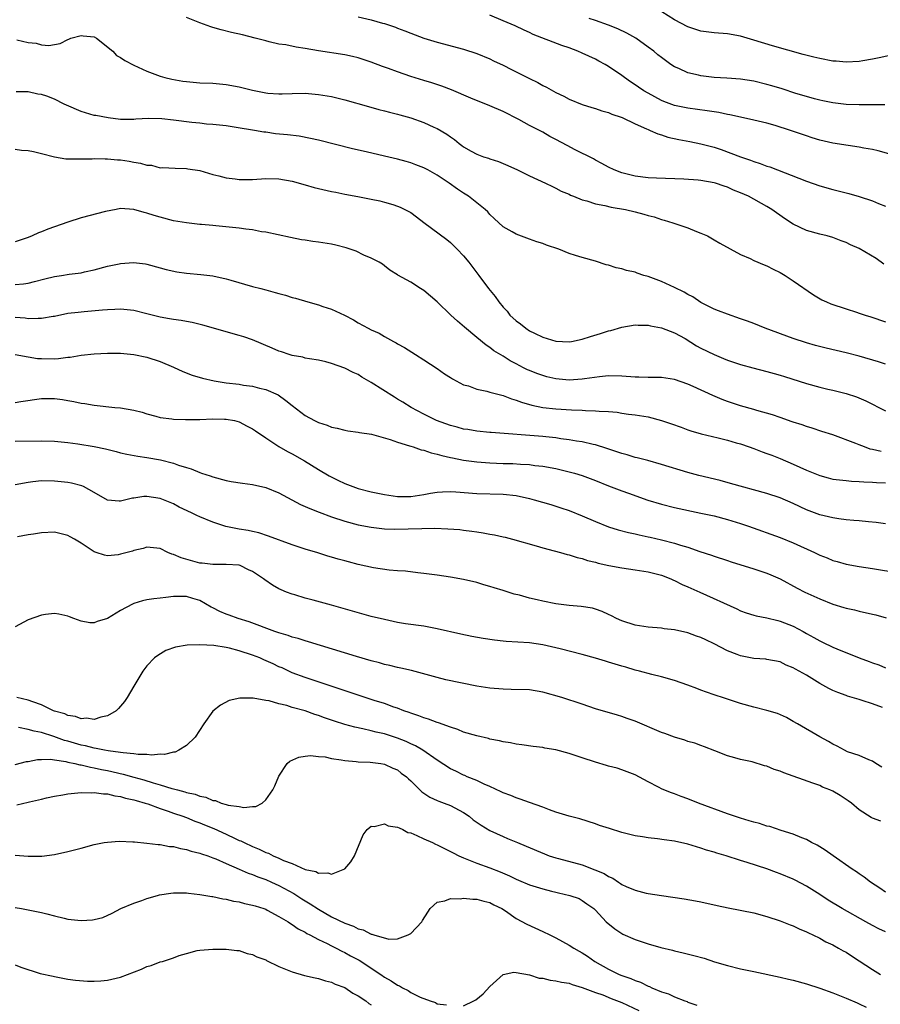
# Model space of a CAD drawing. Units: inches. Extents: x 2583000 to 2586000, y 1491000 to 1494000.
# Drawn here: x 2583196 to 2583326, y 1493068 to 1493218 of the extents above; entities that cross this region are included whole.
import ezdxf

# ---------------------------------------------------------------- set-up
doc = ezdxf.new("R2010")
doc.units = ezdxf.units.IN
doc.header["$MEASUREMENT"] = 0
doc.layers.add('LD25831491_2ft', color=194, linetype='Continuous')

msp = doc.modelspace()

# ---------------------------------------------------------------- linework, layer by layer
at = {"layer": 'LD25831491_2ft'}
for points, elevation in [([(2583328.54, 1493212.54), (2583326.02, 1493212.02), (2583325, 1493211.79), (2583323.55, 1493211.55), (2583323, 1493211.45), (2583321, 1493211.33), (2583319.48, 1493211.48), (2583319, 1493211.51), (2583317, 1493211.88), (2583316.1, 1493212.1), (2583314.51, 1493212.51), (2583309.83, 1493213.83), (2583307, 1493214.7), (2583305, 1493215.27), (2583303, 1493215.62), (2583301, 1493215.8), (2583299, 1493216.06), (2583297, 1493216.7), (2583295, 1493217.75), (2583293.09, 1493219)], 11142), ([(2583326.71, 1493180.71), (2583325.56, 1493181.56), (2583323, 1493183.07), (2583321.65, 1493183.65), (2583321, 1493184.02), (2583320.26, 1493184.26), (2583319, 1493184.78), (2583318.15, 1493185), (2583317, 1493185.25), (2583315, 1493185.82), (2583313, 1493186.8), (2583311.66, 1493187.66), (2583309.77, 1493189), (2583309, 1493189.47), (2583306.2, 1493191), (2583305, 1493191.54), (2583303.95, 1493191.95), (2583303, 1493192.39), (2583302.53, 1493192.53), (2583301.22, 1493193), (2583301, 1493193.07), (2583299, 1493193.4), (2583298.55, 1493193.45), (2583296.41, 1493193.59), (2583292.27, 1493193.73), (2583291, 1493193.81), (2583289, 1493194.06), (2583287, 1493194.58), (2583285.86, 1493195), (2583285, 1493195.42), (2583283.99, 1493195.99), (2583283, 1493196.47), (2583282.68, 1493196.68), (2583279.94, 1493198.06), (2583278.71, 1493198.71), (2583277, 1493199.63), (2583276.09, 1493200.09), (2583275, 1493200.71), (2583273, 1493201.74), (2583271.36, 1493202.64), (2583269, 1493203.87), (2583267, 1493204.73), (2583264.1, 1493205.9), (2583261.15, 1493207.15), (2583259.7, 1493207.7), (2583258.21, 1493208.21), (2583257, 1493208.56), (2583255, 1493209.18), (2583253, 1493209.87), (2583251.62, 1493210.38), (2583250.69, 1493210.69), (2583249, 1493211.34), (2583247, 1493211.98), (2583246.18, 1493212.18), (2583245, 1493212.44), (2583241, 1493213.06), (2583239, 1493213.42), (2583237.61, 1493213.61), (2583236.04, 1493213.96), (2583235, 1493214.09), (2583233.55, 1493214.45), (2583233, 1493214.56), (2583231.42, 1493215), (2583229.47, 1493215.47), (2583227.84, 1493215.84), (2583226.23, 1493216.23), (2583225, 1493216.62), (2583224.69, 1493216.69), (2583223, 1493217.33), (2583221, 1493218.12)], 11150), ([(2583247, 1493218.22), (2583249, 1493217.75), (2583250.72, 1493217.28), (2583251, 1493217.22), (2583252.66, 1493216.66), (2583253, 1493216.52), (2583254.11, 1493216.11), (2583255, 1493215.73), (2583257, 1493214.98), (2583259, 1493214.36), (2583263, 1493213.31), (2583265, 1493212.65), (2583267, 1493211.83), (2583267.56, 1493211.56), (2583269, 1493210.91), (2583270.25, 1493210.25), (2583271, 1493209.9), (2583273, 1493208.87), (2583274.27, 1493208.27), (2583275, 1493207.82), (2583275.56, 1493207.56), (2583277, 1493206.76), (2583278.19, 1493206.19), (2583279, 1493205.73), (2583281, 1493204.91), (2583282.47, 1493204.47), (2583283, 1493204.34), (2583283.96, 1493203.96), (2583285, 1493203.71), (2583285.48, 1493203.48), (2583286.9, 1493203), (2583287.07, 1493202.93), (2583289, 1493202.01), (2583290.75, 1493201.25), (2583291, 1493201.13), (2583291.32, 1493201), (2583292.46, 1493200.46), (2583293, 1493200.33), (2583293.98, 1493199.98), (2583295.63, 1493199.63), (2583297.32, 1493199.32), (2583299, 1493198.98), (2583301, 1493198.45), (2583302.08, 1493198.08), (2583305, 1493196.98), (2583306.49, 1493196.49), (2583307, 1493196.29), (2583307.99, 1493195.99), (2583309, 1493195.59), (2583309.45, 1493195.45), (2583315, 1493193.28), (2583317, 1493192.58), (2583319, 1493192.02), (2583321.42, 1493191.42), (2583323, 1493190.99), (2583325, 1493190.31), (2583325.93, 1493189.93), (2583327, 1493189.52)], 11148), ([(2583329.1, 1493197), (2583325.88, 1493197.88), (2583325, 1493198.08), (2583323.69, 1493198.31), (2583323, 1493198.46), (2583321.31, 1493198.69), (2583319, 1493199.07), (2583317, 1493199.53), (2583315.86, 1493199.87), (2583315, 1493200.15), (2583312.59, 1493201), (2583310.27, 1493201.73), (2583309, 1493202.08), (2583307, 1493202.56), (2583305.01, 1493202.99), (2583303.37, 1493203.37), (2583303, 1493203.42), (2583301.7, 1493203.7), (2583299.96, 1493203.96), (2583297, 1493204.35), (2583295, 1493204.78), (2583293.38, 1493205.38), (2583293, 1493205.54), (2583291, 1493206.62), (2583290.34, 1493207), (2583289.54, 1493207.54), (2583289, 1493207.92), (2583288.34, 1493208.34), (2583287.41, 1493209), (2583287, 1493209.31), (2583285, 1493210.68), (2583284.45, 1493211), (2583283.52, 1493211.52), (2583283, 1493211.78), (2583281, 1493212.72), (2583280.34, 1493213), (2583279, 1493213.51), (2583277.88, 1493213.88), (2583273.55, 1493215.55), (2583273, 1493215.82), (2583272.19, 1493216.19), (2583270.84, 1493216.84), (2583269, 1493217.63), (2583267, 1493218.45)], 11146), ([(2583326.87, 1493204.87), (2583323, 1493204.87), (2583321, 1493204.94), (2583319, 1493205.18), (2583317.5, 1493205.5), (2583317, 1493205.59), (2583316.2, 1493205.8), (2583315, 1493206.13), (2583313.39, 1493206.61), (2583311.3, 1493207.3), (2583309.77, 1493207.77), (2583309, 1493207.98), (2583307, 1493208.46), (2583305, 1493208.77), (2583302.91, 1493208.91), (2583301, 1493209.01), (2583299, 1493209.25), (2583298.65, 1493209.35), (2583297, 1493209.74), (2583295.63, 1493210.37), (2583295, 1493210.63), (2583294.44, 1493211), (2583293.6, 1493211.6), (2583293, 1493212.05), (2583292.48, 1493212.48), (2583291.84, 1493213), (2583291, 1493213.64), (2583289.1, 1493215), (2583287.76, 1493215.76), (2583286.41, 1493216.41), (2583284.97, 1493216.97), (2583283, 1493217.65), (2583282.04, 1493217.96)], 11144), ([(2583195.26, 1493214.74), (2583197, 1493214.35), (2583198.22, 1493214.22), (2583199, 1493213.99), (2583200.11, 1493213.89), (2583201, 1493214.02), (2583201.83, 1493214.17), (2583203, 1493214.78), (2583203.16, 1493214.84), (2583203.47, 1493215), (2583205, 1493215.4), (2583205.34, 1493215.34), (2583207, 1493215.18), (2583207.37, 1493215), (2583209.84, 1493213), (2583210.37, 1493212.37), (2583211, 1493212.07), (2583211.62, 1493211.62), (2583213, 1493210.89), (2583215, 1493209.96), (2583217, 1493209.21), (2583217.69, 1493209), (2583218.75, 1493208.75), (2583220.45, 1493208.45), (2583221, 1493208.39), (2583223, 1493208.23), (2583225, 1493208.14), (2583227, 1493207.97), (2583229, 1493207.6), (2583231, 1493207.1), (2583233, 1493206.7), (2583233.34, 1493206.66), (2583235, 1493206.53), (2583235.48, 1493206.52), (2583237, 1493206.59), (2583239, 1493206.62), (2583241, 1493206.46), (2583243, 1493206.12), (2583245, 1493205.63), (2583248.6, 1493204.6), (2583250.16, 1493204.16), (2583251, 1493203.96), (2583251.75, 1493203.75), (2583253, 1493203.45), (2583253.34, 1493203.34), (2583255, 1493202.9), (2583257, 1493202.2), (2583258.5, 1493201.5), (2583259, 1493201.28), (2583260.45, 1493200.45), (2583261, 1493200.02), (2583261.62, 1493199.62), (2583262.34, 1493199), (2583262.73, 1493198.73), (2583263, 1493198.52), (2583264.16, 1493197.84), (2583265, 1493197.38), (2583266.01, 1493197), (2583266.77, 1493196.77), (2583267, 1493196.68), (2583268.29, 1493196.29), (2583269.69, 1493195.69), (2583271.19, 1493195), (2583273, 1493194.13), (2583275.45, 1493193), (2583276.47, 1493192.47), (2583277, 1493192.25), (2583277.78, 1493191.78), (2583279, 1493191.32), (2583279.2, 1493191.2), (2583279.68, 1493191), (2583281, 1493190.49), (2583281.68, 1493190.32), (2583283, 1493189.88), (2583284.4, 1493189.6), (2583285.38, 1493189.38), (2583287.55, 1493189), (2583289, 1493188.66), (2583290.32, 1493188.32), (2583291, 1493188.1), (2583291.88, 1493187.88), (2583293, 1493187.5), (2583293.41, 1493187.41), (2583294.71, 1493187), (2583295.18, 1493186.82), (2583297, 1493186.2), (2583298.31, 1493185.69), (2583299, 1493185.44), (2583299.97, 1493185), (2583301, 1493184.42), (2583301.88, 1493183.88), (2583305, 1493182.17), (2583306.44, 1493181.56), (2583307, 1493181.29), (2583308.6, 1493180.6), (2583309, 1493180.46), (2583309.94, 1493179.94), (2583311, 1493179.45), (2583311.76, 1493179), (2583313, 1493178.18), (2583316.06, 1493176.06), (2583317.33, 1493175.33), (2583318.01, 1493175), (2583318.7, 1493174.7), (2583321, 1493173.92), (2583322.58, 1493173.42), (2583323, 1493173.3), (2583323.9, 1493173), (2583324.75, 1493172.75), (2583327, 1493171.98)], 11152), ([(2583327, 1493165.55), (2583325.92, 1493165.92), (2583323, 1493166.77), (2583321, 1493167.28), (2583317.98, 1493167.98), (2583316.39, 1493168.39), (2583315, 1493168.78), (2583313, 1493169.45), (2583308.74, 1493171), (2583307, 1493171.71), (2583306.06, 1493172.06), (2583305, 1493172.45), (2583303, 1493173.11), (2583301.65, 1493173.65), (2583301, 1493173.9), (2583299, 1493174.91), (2583297.75, 1493175.75), (2583297, 1493176.12), (2583296.46, 1493176.46), (2583295, 1493177.2), (2583293, 1493178.11), (2583291, 1493178.82), (2583290.33, 1493179), (2583289.33, 1493179.33), (2583289, 1493179.48), (2583287.73, 1493179.73), (2583287, 1493180.03), (2583286.15, 1493180.15), (2583285, 1493180.57), (2583284.63, 1493180.63), (2583283, 1493181.16), (2583281, 1493181.7), (2583279.97, 1493182.03), (2583279, 1493182.35), (2583277.44, 1493183), (2583275.6, 1493183.6), (2583275, 1493183.83), (2583274.09, 1493184.09), (2583273, 1493184.52), (2583271, 1493185.25), (2583270.38, 1493185.62), (2583269, 1493186.39), (2583267.65, 1493187.65), (2583267, 1493188.23), (2583266.66, 1493188.66), (2583266.27, 1493189), (2583265, 1493190.02), (2583263.73, 1493191), (2583263, 1493191.46), (2583262.08, 1493192.08), (2583260.83, 1493193), (2583259, 1493194.22), (2583257.59, 1493195), (2583257, 1493195.3), (2583255.79, 1493195.79), (2583255, 1493196.06), (2583254.28, 1493196.28), (2583253, 1493196.62), (2583251, 1493197.11), (2583248.25, 1493197.75), (2583246.18, 1493198.18), (2583241, 1493199.5), (2583239.79, 1493199.79), (2583238.1, 1493200.1), (2583236.33, 1493200.33), (2583234.5, 1493200.5), (2583233, 1493200.72), (2583232.74, 1493200.74), (2583231.31, 1493201), (2583228.54, 1493201.46), (2583227, 1493201.69), (2583225, 1493201.9), (2583224.04, 1493201.96), (2583223, 1493202.07), (2583221.82, 1493202.18), (2583219, 1493202.57), (2583217.25, 1493202.75), (2583215.21, 1493202.79), (2583213.32, 1493202.68), (2583213, 1493202.65), (2583211.35, 1493202.65), (2583211, 1493202.66), (2583209.12, 1493202.88), (2583207.25, 1493203.25), (2583207, 1493203.28), (2583205.68, 1493203.68), (2583205, 1493203.85), (2583202.81, 1493204.81), (2583202.45, 1493205), (2583201, 1493205.71), (2583199.81, 1493206.19), (2583199, 1493206.46), (2583198.47, 1493206.47), (2583197, 1493206.87), (2583195.16, 1493206.84)], 11154), ([(2583195, 1493198.15), (2583195.99, 1493198.01), (2583197, 1493197.94), (2583197.8, 1493197.8), (2583199, 1493197.52), (2583200.97, 1493196.97), (2583202.71, 1493196.71), (2583204.67, 1493196.67), (2583205, 1493196.69), (2583206.71, 1493196.71), (2583207, 1493196.74), (2583208.67, 1493196.67), (2583209, 1493196.71), (2583210.52, 1493196.52), (2583211, 1493196.52), (2583212.31, 1493196.31), (2583213, 1493196.17), (2583214.04, 1493196.04), (2583215, 1493195.71), (2583215.71, 1493195.71), (2583217, 1493195.33), (2583217.36, 1493195.36), (2583219.25, 1493195.25), (2583221, 1493195.24), (2583221.19, 1493195.19), (2583223, 1493194.91), (2583225, 1493194.33), (2583225.87, 1493194.13), (2583227, 1493193.8), (2583228.36, 1493193.64), (2583229, 1493193.54), (2583231, 1493193.56), (2583233, 1493193.68), (2583235, 1493193.63), (2583237, 1493193.3), (2583239, 1493192.75), (2583240.36, 1493192.36), (2583243, 1493191.75), (2583243.64, 1493191.64), (2583245, 1493191.34), (2583246.98, 1493190.98), (2583249, 1493190.57), (2583250.3, 1493190.3), (2583251, 1493190.13), (2583252.26, 1493189.74), (2583253, 1493189.53), (2583253.37, 1493189.37), (2583254.72, 1493188.72), (2583255, 1493188.53), (2583255.87, 1493187.87), (2583257, 1493187.05), (2583260.45, 1493184.45), (2583261, 1493184), (2583262.03, 1493183), (2583263, 1493181.98), (2583263.8, 1493181), (2583265.33, 1493179), (2583266.78, 1493177), (2583267.79, 1493175.79), (2583268.33, 1493175), (2583269, 1493174.21), (2583269.59, 1493173.59), (2583270.04, 1493173), (2583271, 1493172.11), (2583271.65, 1493171.65), (2583272.43, 1493171), (2583273, 1493170.62), (2583273.77, 1493170.23), (2583275, 1493169.66), (2583277, 1493169.05), (2583279, 1493168.93), (2583279.39, 1493169), (2583281, 1493169.32), (2583282.24, 1493169.76), (2583283.79, 1493170.21), (2583285, 1493170.6), (2583285.34, 1493170.66), (2583287, 1493171.17), (2583289, 1493171.5), (2583289.47, 1493171.47), (2583291, 1493171.46), (2583291.35, 1493171.35), (2583293, 1493171.07), (2583295, 1493170.3), (2583296.58, 1493169.42), (2583298.34, 1493168.34), (2583299, 1493167.98), (2583301, 1493167), (2583302.43, 1493166.43), (2583303, 1493166.18), (2583305, 1493165.49), (2583306.84, 1493165), (2583309, 1493164.46), (2583310.12, 1493164.12), (2583311, 1493163.89), (2583311.66, 1493163.66), (2583315, 1493162.62), (2583317, 1493162.08), (2583318.22, 1493161.78), (2583319, 1493161.61), (2583321, 1493161.1), (2583322.6, 1493160.6), (2583323.99, 1493159.99), (2583327, 1493158.47)], 11156), ([(2583326.31, 1493152.31), (2583325, 1493152.63), (2583324.68, 1493152.68), (2583323.78, 1493153), (2583323, 1493153.3), (2583322.47, 1493153.53), (2583319, 1493154.84), (2583317.34, 1493155.34), (2583315.84, 1493155.84), (2583315, 1493156.08), (2583314.34, 1493156.34), (2583313, 1493156.76), (2583312.83, 1493156.83), (2583311, 1493157.46), (2583309.87, 1493157.86), (2583307.46, 1493158.54), (2583307, 1493158.69), (2583305, 1493159.25), (2583303, 1493159.9), (2583302.2, 1493160.2), (2583300.78, 1493160.78), (2583297.84, 1493162.16), (2583297, 1493162.53), (2583295, 1493163.24), (2583293, 1493163.53), (2583291.55, 1493163.55), (2583291, 1493163.54), (2583289.59, 1493163.59), (2583289, 1493163.58), (2583287, 1493163.73), (2583285, 1493163.76), (2583283.63, 1493163.63), (2583281.32, 1493163.32), (2583281, 1493163.26), (2583279, 1493163.14), (2583277, 1493163.32), (2583275.64, 1493163.64), (2583275, 1493163.82), (2583274.12, 1493164.12), (2583273, 1493164.58), (2583272.7, 1493164.7), (2583272.1, 1493165), (2583271, 1493165.59), (2583270.05, 1493166.05), (2583269, 1493166.77), (2583267.59, 1493167.59), (2583267, 1493168.08), (2583266.44, 1493168.44), (2583265, 1493169.6), (2583263.16, 1493171.16), (2583262.09, 1493172.09), (2583261.09, 1493173), (2583259, 1493175), (2583257, 1493176.71), (2583256.47, 1493177), (2583255, 1493177.97), (2583253.05, 1493179.05), (2583253, 1493179.1), (2583251.8, 1493179.8), (2583251, 1493180.44), (2583250.7, 1493180.7), (2583250.22, 1493181), (2583249, 1493181.63), (2583247.9, 1493182.1), (2583246.71, 1493182.71), (2583245.2, 1493183.2), (2583243.61, 1493183.61), (2583243, 1493183.73), (2583241, 1493184.07), (2583240.16, 1493184.16), (2583239, 1493184.34), (2583238.42, 1493184.42), (2583236.74, 1493184.74), (2583233, 1493185.56), (2583232.36, 1493185.64), (2583231, 1493185.91), (2583229.98, 1493186.02), (2583229, 1493186.18), (2583225.46, 1493186.54), (2583225, 1493186.56), (2583223.28, 1493186.72), (2583223, 1493186.73), (2583221, 1493186.96), (2583219, 1493187.31), (2583217, 1493187.83), (2583216.09, 1493188.09), (2583215, 1493188.46), (2583214.55, 1493188.55), (2583213, 1493189.01), (2583211, 1493189.15), (2583210.32, 1493189), (2583208.69, 1493188.69), (2583205, 1493187.76), (2583203, 1493187.1), (2583201, 1493186.37), (2583199.97, 1493186.03), (2583199, 1493185.62), (2583198.53, 1493185.47), (2583197.57, 1493185), (2583197, 1493184.76), (2583195, 1493184.08)], 11158), ([(2583195, 1493177.63), (2583196.26, 1493177.74), (2583197, 1493177.85), (2583197.92, 1493178.08), (2583199.5, 1493178.5), (2583201, 1493178.86), (2583202.04, 1493179), (2583203.18, 1493179.18), (2583205, 1493179.39), (2583205.54, 1493179.54), (2583207, 1493179.86), (2583209, 1493180.42), (2583210.78, 1493180.78), (2583211, 1493180.82), (2583212.95, 1493180.95), (2583214.76, 1493180.76), (2583215, 1493180.72), (2583217, 1493180.18), (2583217.89, 1493179.89), (2583219.54, 1493179.54), (2583221, 1493179.35), (2583223.15, 1493179.15), (2583225, 1493178.92), (2583227, 1493178.51), (2583227.73, 1493178.27), (2583231, 1493177.32), (2583232.24, 1493177), (2583233, 1493176.82), (2583234.43, 1493176.43), (2583235, 1493176.25), (2583235.99, 1493175.99), (2583237, 1493175.67), (2583237.54, 1493175.54), (2583239.4, 1493175), (2583241, 1493174.57), (2583241.68, 1493174.32), (2583243, 1493173.89), (2583244.96, 1493172.96), (2583246.29, 1493172.29), (2583247, 1493171.84), (2583248.56, 1493171), (2583249, 1493170.77), (2583250.23, 1493170.23), (2583251, 1493169.75), (2583252.38, 1493169), (2583252.79, 1493168.79), (2583253, 1493168.65), (2583254.06, 1493168.06), (2583255.71, 1493167), (2583257, 1493166.23), (2583259, 1493164.87), (2583260.1, 1493164.1), (2583261, 1493163.54), (2583261.31, 1493163.31), (2583261.88, 1493163), (2583263, 1493162.44), (2583263.75, 1493162.25), (2583265, 1493161.77), (2583266.55, 1493161.45), (2583267, 1493161.32), (2583269, 1493160.78), (2583270.29, 1493160.29), (2583271, 1493160.08), (2583271.78, 1493159.78), (2583273.34, 1493159.34), (2583275, 1493159), (2583277, 1493158.76), (2583279.39, 1493158.61), (2583281, 1493158.57), (2583281.47, 1493158.53), (2583283, 1493158.5), (2583283.58, 1493158.42), (2583285, 1493158.35), (2583286.27, 1493158.27), (2583287, 1493158.14), (2583288.01, 1493157.99), (2583289, 1493157.88), (2583291, 1493157.54), (2583293.02, 1493157.02), (2583294.51, 1493156.51), (2583295.99, 1493155.99), (2583297, 1493155.61), (2583297.46, 1493155.46), (2583299.01, 1493155.01), (2583301.62, 1493154.38), (2583303, 1493154.02), (2583304.36, 1493153.64), (2583305, 1493153.45), (2583306.33, 1493153), (2583307, 1493152.77), (2583308.27, 1493152.27), (2583309, 1493152.02), (2583309.73, 1493151.73), (2583311, 1493151.25), (2583313, 1493150.4), (2583315, 1493149.5), (2583317, 1493148.68), (2583318.3, 1493148.3), (2583319, 1493148.13), (2583319.99, 1493147.99), (2583321, 1493147.89), (2583321.82, 1493147.82), (2583323, 1493147.78), (2583323.71, 1493147.71), (2583325, 1493147.67), (2583325.62, 1493147.62), (2583327, 1493147.55)], 11160), ([(2583327, 1493141.34), (2583325.56, 1493141.56), (2583324.38, 1493141.62), (2583323, 1493141.77), (2583322.17, 1493141.83), (2583321, 1493141.95), (2583319.9, 1493142.1), (2583319, 1493142.23), (2583317, 1493142.72), (2583315, 1493143.47), (2583313, 1493144.4), (2583311, 1493145.26), (2583309, 1493145.92), (2583303.48, 1493147.48), (2583301.89, 1493147.89), (2583298.66, 1493148.66), (2583297, 1493149.11), (2583293, 1493150.34), (2583290.93, 1493150.93), (2583289.35, 1493151.35), (2583289, 1493151.41), (2583287.79, 1493151.79), (2583287, 1493151.98), (2583286.25, 1493152.25), (2583284.75, 1493152.75), (2583283, 1493153.3), (2583282.63, 1493153.37), (2583281, 1493153.76), (2583280.12, 1493153.88), (2583279, 1493154.1), (2583277.75, 1493154.25), (2583277, 1493154.38), (2583275.48, 1493154.52), (2583275, 1493154.58), (2583267.18, 1493155.18), (2583267, 1493155.21), (2583265, 1493155.4), (2583263.64, 1493155.64), (2583263, 1493155.71), (2583262.01, 1493156.01), (2583261, 1493156.23), (2583258.91, 1493157), (2583257, 1493157.97), (2583255.04, 1493159), (2583253.79, 1493159.79), (2583253, 1493160.26), (2583252.53, 1493160.53), (2583249, 1493162.79), (2583247.6, 1493163.6), (2583247, 1493163.98), (2583246.28, 1493164.28), (2583245, 1493164.95), (2583243, 1493165.66), (2583242.1, 1493165.9), (2583241, 1493166.14), (2583239.65, 1493166.35), (2583239, 1493166.48), (2583238.61, 1493166.61), (2583237, 1493166.87), (2583236.57, 1493167), (2583235.41, 1493167.41), (2583235, 1493167.53), (2583233.98, 1493167.98), (2583231, 1493169.23), (2583229.69, 1493169.69), (2583229, 1493169.9), (2583227, 1493170.43), (2583225.07, 1493171), (2583223.45, 1493171.45), (2583221.86, 1493171.86), (2583221, 1493172), (2583220.18, 1493172.18), (2583219, 1493172.3), (2583218.43, 1493172.43), (2583217, 1493172.67), (2583215, 1493173.19), (2583213, 1493173.69), (2583211, 1493173.91), (2583210.14, 1493173.86), (2583209, 1493173.81), (2583208.27, 1493173.73), (2583205.47, 1493173.47), (2583204.59, 1493173.41), (2583203, 1493173.21), (2583201, 1493172.8), (2583200.78, 1493172.78), (2583199, 1493172.46), (2583198.5, 1493172.5), (2583197, 1493172.43), (2583196.51, 1493172.51), (2583195, 1493172.61)], 11162), ([(2583195, 1493167.01), (2583197, 1493166.64), (2583198.42, 1493166.42), (2583199, 1493166.4), (2583201, 1493166.36), (2583201.6, 1493166.4), (2583203, 1493166.59), (2583203.37, 1493166.63), (2583205, 1493166.93), (2583207, 1493167.13), (2583209, 1493167.2), (2583211, 1493167.2), (2583213, 1493167.01), (2583215, 1493166.6), (2583217, 1493165.96), (2583219, 1493165.12), (2583220.45, 1493164.45), (2583221.87, 1493163.87), (2583223.41, 1493163.41), (2583225.21, 1493163), (2583227, 1493162.73), (2583229, 1493162.5), (2583229.61, 1493162.39), (2583231, 1493162.22), (2583232.08, 1493161.92), (2583233, 1493161.73), (2583234.89, 1493160.89), (2583236.06, 1493160.06), (2583237, 1493159.26), (2583239, 1493157.78), (2583240.41, 1493157), (2583240.81, 1493156.81), (2583241, 1493156.71), (2583242.32, 1493156.32), (2583243, 1493156.02), (2583243.85, 1493155.86), (2583245, 1493155.55), (2583245.46, 1493155.46), (2583247, 1493155.26), (2583247.21, 1493155.21), (2583249.04, 1493154.96), (2583251.86, 1493154.14), (2583253, 1493153.7), (2583254.81, 1493153.19), (2583255, 1493153.11), (2583255.38, 1493153), (2583256.57, 1493152.57), (2583257, 1493152.51), (2583258.09, 1493152.09), (2583259, 1493151.92), (2583259.69, 1493151.69), (2583261, 1493151.42), (2583261.33, 1493151.33), (2583263.01, 1493151.01), (2583265, 1493150.74), (2583267, 1493150.58), (2583269, 1493150.51), (2583270.48, 1493150.48), (2583271.62, 1493150.38), (2583273, 1493150.32), (2583273.79, 1493150.21), (2583275, 1493150.09), (2583277, 1493149.71), (2583279, 1493149.23), (2583279.84, 1493149), (2583281, 1493148.65), (2583282.22, 1493148.22), (2583283, 1493147.92), (2583285, 1493147.11), (2583287, 1493146.33), (2583288.01, 1493145.99), (2583290.95, 1493144.95), (2583293, 1493144.3), (2583295, 1493143.8), (2583299, 1493142.98), (2583301, 1493142.53), (2583303, 1493142.01), (2583305, 1493141.4), (2583306.19, 1493141), (2583311, 1493139.28), (2583313, 1493138.47), (2583316.21, 1493137), (2583317, 1493136.61), (2583318.16, 1493136.16), (2583319, 1493135.77), (2583319.63, 1493135.63), (2583321, 1493135.2), (2583323, 1493134.86), (2583325, 1493134.57), (2583329, 1493133.92)], 11164), ([(2583195, 1493159.74), (2583195.89, 1493159.89), (2583199, 1493160.35), (2583201, 1493160.35), (2583202.19, 1493160.19), (2583203, 1493160.03), (2583203.91, 1493159.91), (2583205, 1493159.63), (2583205.58, 1493159.58), (2583207, 1493159.32), (2583210.12, 1493159), (2583211, 1493158.92), (2583213, 1493158.6), (2583214.26, 1493158.26), (2583215, 1493158.02), (2583216.35, 1493157.65), (2583217, 1493157.44), (2583218.76, 1493157.24), (2583219, 1493157.19), (2583220.84, 1493157.16), (2583221.15, 1493157.15), (2583223, 1493157.17), (2583225, 1493157.25), (2583226.77, 1493157.23), (2583227, 1493157.23), (2583228.26, 1493157), (2583229, 1493156.82), (2583230.17, 1493156.17), (2583231, 1493155.76), (2583231.44, 1493155.44), (2583233, 1493154.38), (2583235, 1493153.07), (2583236.3, 1493152.3), (2583237, 1493151.94), (2583238.89, 1493150.89), (2583241, 1493149.6), (2583242.62, 1493148.62), (2583243.95, 1493147.95), (2583245, 1493147.47), (2583246.19, 1493147), (2583247, 1493146.72), (2583249, 1493146.21), (2583250, 1493146), (2583251, 1493145.81), (2583253, 1493145.5), (2583255, 1493145.46), (2583257, 1493145.78), (2583258.01, 1493145.99), (2583259, 1493146.13), (2583259.8, 1493146.2), (2583261, 1493146.23), (2583261.81, 1493146.19), (2583265, 1493145.96), (2583269, 1493145.86), (2583271, 1493145.64), (2583273, 1493145.19), (2583273.71, 1493145), (2583276.25, 1493144.25), (2583277.77, 1493143.76), (2583279, 1493143.34), (2583281, 1493142.56), (2583283, 1493141.69), (2583285, 1493140.87), (2583286.42, 1493140.42), (2583288.01, 1493140.01), (2583289, 1493139.82), (2583289.65, 1493139.65), (2583291, 1493139.39), (2583291.31, 1493139.31), (2583293, 1493138.93), (2583295, 1493138.42), (2583295.9, 1493138.1), (2583297, 1493137.79), (2583298.83, 1493137.17), (2583300.61, 1493136.61), (2583301, 1493136.46), (2583303, 1493135.8), (2583303.59, 1493135.59), (2583307, 1493134.5), (2583309, 1493133.84), (2583309.6, 1493133.6), (2583310.99, 1493132.99), (2583313.57, 1493131.57), (2583314.73, 1493131), (2583317, 1493129.97), (2583319, 1493129.16), (2583320.67, 1493128.67), (2583321, 1493128.56), (2583322.29, 1493128.29), (2583323, 1493128.11), (2583325, 1493127.65), (2583325.52, 1493127.52), (2583327.09, 1493127.09)], 11166), ([(2583195, 1493153.86), (2583199, 1493153.94), (2583201, 1493153.88), (2583203, 1493153.69), (2583204.52, 1493153.48), (2583207, 1493153.06), (2583208.7, 1493152.7), (2583210.32, 1493152.32), (2583211, 1493152.13), (2583211.92, 1493151.92), (2583213.59, 1493151.59), (2583215, 1493151.4), (2583217.04, 1493151.04), (2583219, 1493150.55), (2583219.76, 1493150.24), (2583221, 1493149.87), (2583221.69, 1493149.69), (2583223, 1493149.1), (2583223.29, 1493149), (2583224.6, 1493148.6), (2583225, 1493148.45), (2583227, 1493147.92), (2583227.77, 1493147.77), (2583229.49, 1493147.49), (2583231, 1493147.31), (2583233, 1493146.86), (2583235, 1493146.05), (2583238.29, 1493144.29), (2583239, 1493143.99), (2583239.67, 1493143.67), (2583241.11, 1493143.11), (2583243, 1493142.42), (2583245, 1493141.75), (2583247, 1493141.21), (2583249, 1493140.82), (2583250.62, 1493140.62), (2583251, 1493140.59), (2583252.54, 1493140.54), (2583256.65, 1493140.65), (2583258.66, 1493140.66), (2583260.6, 1493140.6), (2583262.46, 1493140.46), (2583263, 1493140.4), (2583264.25, 1493140.25), (2583265, 1493140.11), (2583266, 1493140), (2583267, 1493139.77), (2583267.69, 1493139.69), (2583269, 1493139.36), (2583269.3, 1493139.3), (2583270.44, 1493139), (2583273.99, 1493138.01), (2583275, 1493137.71), (2583276.73, 1493137.27), (2583277.7, 1493137), (2583278.7, 1493136.7), (2583279, 1493136.65), (2583280.22, 1493136.22), (2583281, 1493136.08), (2583281.78, 1493135.78), (2583283, 1493135.51), (2583283.39, 1493135.39), (2583285.02, 1493135.02), (2583287, 1493134.65), (2583289, 1493134.37), (2583291, 1493134.06), (2583293, 1493133.55), (2583294.42, 1493133), (2583294.82, 1493132.82), (2583295, 1493132.76), (2583296.16, 1493132.16), (2583297, 1493131.81), (2583298.84, 1493131), (2583304.45, 1493128.45), (2583305, 1493128.17), (2583305.84, 1493127.84), (2583307, 1493127.5), (2583307.37, 1493127.37), (2583309, 1493127.09), (2583310.66, 1493126.66), (2583311, 1493126.6), (2583313, 1493125.8), (2583314.48, 1493125), (2583315, 1493124.7), (2583316.11, 1493124.11), (2583317, 1493123.6), (2583317.42, 1493123.42), (2583319, 1493122.66), (2583319.59, 1493122.41), (2583322.98, 1493121.02), (2583324.48, 1493120.48), (2583325, 1493120.24), (2583325.95, 1493119.95), (2583327, 1493119.49)], 11168), ([(2583326.52, 1493113.48), (2583325, 1493114.03), (2583323.44, 1493114.56), (2583323, 1493114.68), (2583321.23, 1493115.23), (2583321, 1493115.32), (2583319.75, 1493115.75), (2583319, 1493116.06), (2583318.37, 1493116.37), (2583317, 1493117.12), (2583315, 1493118.37), (2583313.91, 1493119), (2583313.32, 1493119.32), (2583313, 1493119.53), (2583311.93, 1493119.93), (2583311, 1493120.39), (2583309, 1493120.78), (2583308.81, 1493120.81), (2583307, 1493120.94), (2583305, 1493121.31), (2583304.48, 1493121.52), (2583303, 1493122.07), (2583301, 1493123.13), (2583299.73, 1493123.73), (2583299, 1493124.11), (2583298.33, 1493124.33), (2583297, 1493124.82), (2583295, 1493125.25), (2583293.42, 1493125.42), (2583293, 1493125.5), (2583291, 1493125.68), (2583289, 1493125.99), (2583287, 1493126.63), (2583286.19, 1493127), (2583285.41, 1493127.41), (2583285, 1493127.58), (2583284.04, 1493128.04), (2583283, 1493128.39), (2583282.53, 1493128.53), (2583280.81, 1493128.81), (2583279, 1493128.95), (2583277, 1493129.19), (2583275, 1493129.6), (2583274.18, 1493129.82), (2583273, 1493130.09), (2583271.49, 1493130.51), (2583270.7, 1493130.7), (2583269, 1493131.23), (2583267.63, 1493131.63), (2583267, 1493131.86), (2583266.09, 1493132.09), (2583265, 1493132.43), (2583263, 1493132.88), (2583261, 1493133.26), (2583259, 1493133.55), (2583257, 1493133.83), (2583256.07, 1493133.93), (2583254.18, 1493134.18), (2583253, 1493134.21), (2583251.71, 1493134.29), (2583249.35, 1493134.65), (2583247, 1493135.19), (2583245.57, 1493135.57), (2583245, 1493135.73), (2583243.98, 1493135.98), (2583243, 1493136.29), (2583242.44, 1493136.44), (2583240.92, 1493136.92), (2583239, 1493137.5), (2583237, 1493138.16), (2583233.45, 1493139.45), (2583231.96, 1493139.96), (2583231, 1493140.16), (2583230.33, 1493140.33), (2583229, 1493140.54), (2583226.96, 1493140.96), (2583225, 1493141.58), (2583223, 1493142.39), (2583222.58, 1493142.58), (2583221.77, 1493143), (2583219.89, 1493143.89), (2583219, 1493144.36), (2583217, 1493145.19), (2583215, 1493145.48), (2583214.54, 1493145.46), (2583213, 1493145.22), (2583212.78, 1493145.22), (2583211, 1493144.77), (2583210.77, 1493144.77), (2583209, 1493144.92), (2583207, 1493146.09), (2583205.38, 1493147), (2583205.12, 1493147.12), (2583203.53, 1493147.53), (2583203, 1493147.62), (2583201, 1493147.83), (2583199, 1493147.85), (2583197.69, 1493147.69), (2583197, 1493147.62), (2583195, 1493147.27)], 11170), ([(2583326.44, 1493104.44), (2583325.49, 1493105), (2583325, 1493105.36), (2583324.45, 1493105.55), (2583323, 1493106.2), (2583321.21, 1493106.79), (2583320.76, 1493107), (2583319.65, 1493107.65), (2583319, 1493107.91), (2583318.34, 1493108.34), (2583317, 1493109.05), (2583313.63, 1493111), (2583313, 1493111.38), (2583311.96, 1493111.96), (2583310.58, 1493112.58), (2583309, 1493113.04), (2583307, 1493113.55), (2583305, 1493114.12), (2583302.24, 1493115), (2583301.3, 1493115.3), (2583301, 1493115.43), (2583299.82, 1493115.82), (2583299, 1493116.14), (2583298.36, 1493116.36), (2583297, 1493116.9), (2583295, 1493117.6), (2583293, 1493118.13), (2583291.53, 1493118.47), (2583289.66, 1493119), (2583289, 1493119.16), (2583287.6, 1493119.6), (2583287, 1493119.76), (2583285, 1493120.38), (2583284.51, 1493120.51), (2583283, 1493120.99), (2583281, 1493121.55), (2583277.63, 1493122.37), (2583277, 1493122.54), (2583275.01, 1493123.01), (2583273, 1493123.29), (2583269.48, 1493123.48), (2583269, 1493123.53), (2583267.69, 1493123.69), (2583265.95, 1493123.95), (2583264.26, 1493124.26), (2583262.59, 1493124.59), (2583259, 1493125.44), (2583258.48, 1493125.52), (2583257, 1493125.8), (2583254.2, 1493126.2), (2583253, 1493126.4), (2583251, 1493126.81), (2583249, 1493127.31), (2583243, 1493129.03), (2583240.22, 1493129.78), (2583239, 1493130.09), (2583237.43, 1493130.57), (2583237, 1493130.69), (2583236.16, 1493131), (2583235.33, 1493131.33), (2583235, 1493131.49), (2583234.04, 1493132.04), (2583232.85, 1493132.85), (2583232.66, 1493133), (2583231, 1493134.1), (2583230.38, 1493134.38), (2583229.14, 1493135), (2583229, 1493135.05), (2583227, 1493135.19), (2583225, 1493135.15), (2583223.36, 1493135.36), (2583223, 1493135.38), (2583220.17, 1493136.17), (2583219, 1493136.7), (2583218.75, 1493136.75), (2583218.17, 1493137), (2583217, 1493137.59), (2583215, 1493137.79), (2583214.41, 1493137.59), (2583213, 1493137.28), (2583212.79, 1493137.21), (2583211, 1493136.72), (2583210.65, 1493136.65), (2583209, 1493136.5), (2583208.57, 1493136.57), (2583207.31, 1493137), (2583207, 1493137.09), (2583205, 1493138.39), (2583204, 1493139), (2583203.36, 1493139.36), (2583203, 1493139.58), (2583201, 1493140.07), (2583199, 1493139.99), (2583197.79, 1493139.79), (2583197, 1493139.69), (2583195.38, 1493139.38)], 11172), ([(2583326.25, 1493096.25), (2583325, 1493096.7), (2583324.8, 1493096.8), (2583323, 1493097.98), (2583321.83, 1493099), (2583321.34, 1493099.34), (2583320.13, 1493100.13), (2583319, 1493100.78), (2583318.53, 1493101), (2583317.43, 1493101.43), (2583317, 1493101.65), (2583315.97, 1493102.03), (2583311.56, 1493103.56), (2583311, 1493103.82), (2583310.09, 1493104.09), (2583309, 1493104.57), (2583308.64, 1493104.64), (2583306.76, 1493105.24), (2583305, 1493105.6), (2583304.15, 1493105.85), (2583303, 1493106.15), (2583301.1, 1493106.9), (2583299.55, 1493107.55), (2583299, 1493107.72), (2583298.06, 1493108.06), (2583297, 1493108.36), (2583296.53, 1493108.53), (2583295, 1493109), (2583293.54, 1493109.54), (2583293, 1493109.72), (2583289, 1493111.4), (2583287.81, 1493111.81), (2583287, 1493112.14), (2583286.32, 1493112.32), (2583283, 1493113.31), (2583281, 1493114), (2583277.92, 1493115), (2583275, 1493115.83), (2583273, 1493116.15), (2583270.24, 1493116.24), (2583269, 1493116.26), (2583267, 1493116.43), (2583265, 1493116.75), (2583260.29, 1493117.71), (2583259, 1493118.02), (2583255.09, 1493119.09), (2583253.47, 1493119.47), (2583253, 1493119.56), (2583251.84, 1493119.84), (2583251, 1493120.02), (2583250.24, 1493120.24), (2583249, 1493120.57), (2583246.77, 1493121.23), (2583239.47, 1493123.47), (2583239, 1493123.59), (2583237.93, 1493123.93), (2583237, 1493124.17), (2583236.39, 1493124.39), (2583235, 1493124.79), (2583234.4, 1493125), (2583230.5, 1493126.5), (2583228.81, 1493127), (2583227.47, 1493127.47), (2583227, 1493127.64), (2583226.03, 1493128.03), (2583225, 1493128.61), (2583224.72, 1493128.72), (2583223, 1493129.69), (2583221.97, 1493130.03), (2583221, 1493130.31), (2583219.69, 1493130.31), (2583219, 1493130.33), (2583217.84, 1493130.16), (2583217, 1493130.09), (2583216.04, 1493129.96), (2583215, 1493129.81), (2583214.33, 1493129.67), (2583213, 1493129.25), (2583212.82, 1493129.18), (2583211, 1493128.19), (2583209, 1493127.01), (2583207.46, 1493126.54), (2583207, 1493126.33), (2583206.35, 1493126.35), (2583205, 1493126.59), (2583203.92, 1493127), (2583203.24, 1493127.24), (2583203, 1493127.36), (2583201.62, 1493127.62), (2583201, 1493127.76), (2583199.59, 1493127.59), (2583199, 1493127.5), (2583197, 1493126.79), (2583195, 1493125.72)], 11174), ([(2583327, 1493085.48), (2583326.1, 1493086.1), (2583324.7, 1493087), (2583323.75, 1493087.75), (2583323, 1493088.25), (2583322.57, 1493088.57), (2583321.91, 1493089), (2583319.03, 1493091), (2583317.85, 1493091.85), (2583316.61, 1493092.61), (2583315.78, 1493093), (2583315, 1493093.46), (2583314.27, 1493093.73), (2583313, 1493094.29), (2583311.14, 1493094.86), (2583309.44, 1493095.44), (2583309, 1493095.52), (2583307.9, 1493095.9), (2583307, 1493096.09), (2583306.33, 1493096.33), (2583305, 1493096.69), (2583303, 1493097.36), (2583298.63, 1493099), (2583297, 1493099.66), (2583296.01, 1493100.01), (2583295, 1493100.4), (2583294.54, 1493100.54), (2583293.13, 1493101.13), (2583292.58, 1493101.42), (2583291, 1493102.21), (2583289, 1493103.27), (2583287, 1493104.05), (2583286.27, 1493104.27), (2583285, 1493104.6), (2583284.7, 1493104.7), (2583283, 1493105.18), (2583281, 1493105.86), (2583279, 1493106.52), (2583277, 1493107.05), (2583275.33, 1493107.33), (2583275, 1493107.41), (2583273.58, 1493107.58), (2583271.83, 1493107.83), (2583271, 1493107.91), (2583270.12, 1493108.12), (2583269, 1493108.28), (2583268.43, 1493108.43), (2583267, 1493108.7), (2583266.77, 1493108.77), (2583265, 1493109.17), (2583263, 1493109.76), (2583262.13, 1493110.13), (2583261, 1493110.51), (2583259.18, 1493111.18), (2583259, 1493111.23), (2583257.71, 1493111.71), (2583257, 1493111.92), (2583256.23, 1493112.23), (2583255, 1493112.61), (2583254.73, 1493112.73), (2583253.93, 1493113), (2583253, 1493113.37), (2583252.45, 1493113.55), (2583251, 1493114.09), (2583249.43, 1493114.57), (2583247, 1493115.36), (2583242.79, 1493116.79), (2583239, 1493118.03), (2583237, 1493118.75), (2583235.48, 1493119.48), (2583235, 1493119.66), (2583234.11, 1493120.11), (2583232.71, 1493120.71), (2583232.1, 1493121), (2583231, 1493121.45), (2583229, 1493122.1), (2583227.52, 1493122.48), (2583227, 1493122.58), (2583225.12, 1493122.88), (2583223, 1493123.01), (2583221.07, 1493122.93), (2583219.34, 1493122.66), (2583217.87, 1493122.13), (2583216.62, 1493121.38), (2583216.16, 1493121), (2583215, 1493119.79), (2583214.39, 1493119), (2583213.17, 1493117), (2583213, 1493116.7), (2583211.98, 1493115), (2583211.59, 1493114.41), (2583211, 1493113.67), (2583210.68, 1493113.32), (2583210.32, 1493113), (2583209, 1493112.21), (2583208, 1493112), (2583207, 1493111.67), (2583205.85, 1493111.85), (2583205, 1493111.78), (2583204.15, 1493112.15), (2583203, 1493112.29), (2583202.53, 1493112.53), (2583201, 1493112.94), (2583200.85, 1493113), (2583199, 1493113.91), (2583197.67, 1493114.33), (2583197, 1493114.6), (2583195.29, 1493115)], 11176), ([(2583327, 1493079.46), (2583325.95, 1493079.95), (2583325, 1493080.43), (2583324.02, 1493081), (2583320.41, 1493083), (2583318.29, 1493084.29), (2583317, 1493085.16), (2583315, 1493086.4), (2583313.3, 1493087.3), (2583313, 1493087.45), (2583311, 1493088.29), (2583310.47, 1493088.47), (2583309, 1493089.04), (2583305.99, 1493090.01), (2583305, 1493090.3), (2583302.82, 1493091), (2583301.4, 1493091.4), (2583301, 1493091.55), (2583299.86, 1493091.86), (2583299, 1493092.18), (2583298.34, 1493092.34), (2583297, 1493092.77), (2583295, 1493093.2), (2583293.41, 1493093.41), (2583292.43, 1493093.57), (2583291, 1493093.72), (2583290.11, 1493093.89), (2583289, 1493094.04), (2583287.6, 1493094.4), (2583287, 1493094.53), (2583285.13, 1493095.13), (2583283.62, 1493095.62), (2583283, 1493095.86), (2583280.61, 1493096.61), (2583278.99, 1493097.01), (2583277, 1493097.63), (2583276.05, 1493097.95), (2583275, 1493098.36), (2583273, 1493099.06), (2583271.61, 1493099.61), (2583271, 1493099.77), (2583270.15, 1493100.15), (2583269, 1493100.56), (2583268.72, 1493100.72), (2583267, 1493101.51), (2583266.13, 1493101.87), (2583265, 1493102.43), (2583263.57, 1493103), (2583263.17, 1493103.17), (2583263, 1493103.23), (2583261.83, 1493103.83), (2583261, 1493104.2), (2583259, 1493105.49), (2583256.83, 1493107), (2583255.7, 1493107.7), (2583255, 1493107.99), (2583254.32, 1493108.32), (2583253, 1493108.86), (2583251, 1493109.5), (2583249.76, 1493109.76), (2583249, 1493109.97), (2583247.72, 1493110.28), (2583246.5, 1493110.5), (2583245, 1493110.93), (2583243.43, 1493111.43), (2583241.94, 1493111.94), (2583241, 1493112.3), (2583240.45, 1493112.45), (2583239, 1493112.96), (2583237, 1493113.5), (2583236.23, 1493113.77), (2583235, 1493114.03), (2583233.51, 1493114.49), (2583233, 1493114.56), (2583231.08, 1493114.92), (2583229.09, 1493114.91), (2583227.46, 1493114.54), (2583226.14, 1493113.86), (2583225, 1493112.93), (2583223.6, 1493111), (2583222.29, 1493109), (2583221, 1493107.75), (2583219.83, 1493107), (2583219.26, 1493106.74), (2583219, 1493106.72), (2583217.64, 1493106.36), (2583217, 1493106.39), (2583215.74, 1493106.26), (2583215, 1493106.36), (2583213.64, 1493106.36), (2583213, 1493106.49), (2583211.4, 1493106.6), (2583211, 1493106.69), (2583209.1, 1493106.9), (2583208.57, 1493107), (2583207.28, 1493107.28), (2583207, 1493107.3), (2583205.67, 1493107.67), (2583205, 1493107.79), (2583203, 1493108.39), (2583202.51, 1493108.51), (2583200.89, 1493109.11), (2583199, 1493109.7), (2583197.88, 1493109.88), (2583197, 1493110.15), (2583195.53, 1493110.47)], 11178), ([(2583195, 1493104.83), (2583196.72, 1493105.28), (2583197, 1493105.3), (2583198.4, 1493105.6), (2583199, 1493105.6), (2583200.36, 1493105.64), (2583201, 1493105.53), (2583202.7, 1493105.3), (2583203, 1493105.22), (2583204.06, 1493105), (2583204.81, 1493104.81), (2583205, 1493104.79), (2583206.43, 1493104.43), (2583207, 1493104.36), (2583208.1, 1493104.1), (2583209, 1493103.94), (2583211.41, 1493103.4), (2583213, 1493102.93), (2583214.51, 1493102.51), (2583215.95, 1493102.05), (2583217, 1493101.78), (2583218.77, 1493101.23), (2583219, 1493101.18), (2583219.63, 1493101), (2583220.72, 1493100.72), (2583221, 1493100.62), (2583222.33, 1493100.33), (2583223, 1493100.05), (2583223.91, 1493099.91), (2583225, 1493099.39), (2583225.38, 1493099.38), (2583226.26, 1493099), (2583227, 1493098.8), (2583227.31, 1493098.69), (2583229, 1493098.5), (2583229.67, 1493098.33), (2583231, 1493098.5), (2583231.5, 1493098.5), (2583232.46, 1493099), (2583233, 1493099.47), (2583234.06, 1493101), (2583234.39, 1493101.61), (2583235, 1493103.08), (2583236.26, 1493105), (2583236.65, 1493105.35), (2583238.02, 1493105.98), (2583239, 1493106.09), (2583239.8, 1493106.2), (2583241, 1493106.06), (2583242.01, 1493105.99), (2583243, 1493105.76), (2583244.43, 1493105.57), (2583245, 1493105.44), (2583246.71, 1493105.29), (2583247, 1493105.25), (2583248.82, 1493105.18), (2583250.48, 1493105), (2583251, 1493104.92), (2583252.3, 1493104.3), (2583253, 1493104.02), (2583253.55, 1493103.55), (2583254.34, 1493103), (2583254.66, 1493102.66), (2583255, 1493102.38), (2583256.69, 1493100.69), (2583257, 1493100.5), (2583257.87, 1493099.87), (2583259, 1493099.41), (2583259.27, 1493099.27), (2583260.08, 1493099), (2583261, 1493098.64), (2583263, 1493097.58), (2583263.85, 1493097), (2583264.48, 1493096.48), (2583265.65, 1493095.65), (2583267, 1493094.83), (2583269, 1493093.92), (2583269.65, 1493093.65), (2583271.18, 1493093), (2583272.47, 1493092.47), (2583275.28, 1493091.28), (2583275.99, 1493091), (2583277, 1493090.67), (2583277.42, 1493090.58), (2583281, 1493089.62), (2583282.89, 1493088.89), (2583284.3, 1493088.3), (2583285, 1493087.86), (2583285.63, 1493087.63), (2583286.51, 1493087), (2583286.82, 1493086.82), (2583287, 1493086.67), (2583287.65, 1493086.35), (2583289, 1493085.77), (2583290.67, 1493085.33), (2583291, 1493085.27), (2583293, 1493084.96), (2583294.74, 1493084.74), (2583296.47, 1493084.47), (2583298.18, 1493084.18), (2583299, 1493084.01), (2583301.46, 1493083.46), (2583303.11, 1493083.11), (2583307, 1493082.33), (2583309, 1493081.78), (2583311, 1493081.13), (2583312.52, 1493080.52), (2583313, 1493080.36), (2583313.91, 1493079.91), (2583315, 1493079.47), (2583315.3, 1493079.3), (2583315.96, 1493079), (2583317, 1493078.49), (2583317.95, 1493077.95), (2583319, 1493077.48), (2583319.87, 1493077), (2583320.58, 1493076.58), (2583321, 1493076.37), (2583321.81, 1493075.81), (2583323, 1493075.06), (2583325, 1493073.75), (2583326.22, 1493073)], 11180), ([(2583195.26, 1493098.74), (2583197, 1493099.13), (2583197.18, 1493099.18), (2583199, 1493099.57), (2583199.78, 1493099.78), (2583201, 1493100.03), (2583202.26, 1493100.26), (2583203, 1493100.41), (2583204.53, 1493100.53), (2583205, 1493100.61), (2583206.56, 1493100.56), (2583207, 1493100.61), (2583208.4, 1493100.4), (2583209, 1493100.4), (2583210.11, 1493100.11), (2583211, 1493100.02), (2583211.76, 1493099.76), (2583213, 1493099.51), (2583213.37, 1493099.37), (2583214.73, 1493099), (2583215.14, 1493098.86), (2583217, 1493098.16), (2583218.23, 1493097.77), (2583219, 1493097.49), (2583220.46, 1493097), (2583220.84, 1493096.84), (2583221, 1493096.8), (2583222.26, 1493096.26), (2583223, 1493096), (2583223.7, 1493095.7), (2583225.13, 1493095.13), (2583227, 1493094.29), (2583228.37, 1493093.63), (2583229, 1493093.34), (2583229.25, 1493093.25), (2583229.72, 1493093), (2583231, 1493092.4), (2583232.02, 1493092.02), (2583233, 1493091.52), (2583233.41, 1493091.41), (2583234.15, 1493091), (2583235, 1493090.64), (2583235.7, 1493090.3), (2583237, 1493089.82), (2583239, 1493088.94), (2583240.62, 1493088.62), (2583241, 1493088.37), (2583242.44, 1493088.43), (2583243, 1493088.21), (2583244.99, 1493089.01), (2583245.93, 1493090.07), (2583246.47, 1493091), (2583247.8, 1493094.2), (2583248.39, 1493095), (2583249, 1493095.48), (2583249.43, 1493095.43), (2583251, 1493095.83), (2583251.56, 1493095.56), (2583253, 1493095.35), (2583253.22, 1493095.22), (2583253.78, 1493095), (2583254.55, 1493094.55), (2583255, 1493094.47), (2583255.9, 1493094.1), (2583257, 1493093.58), (2583258.29, 1493093), (2583258.77, 1493092.77), (2583259, 1493092.68), (2583260.1, 1493092.1), (2583261, 1493091.67), (2583261.43, 1493091.43), (2583262.28, 1493091), (2583263, 1493090.67), (2583263.51, 1493090.49), (2583265, 1493089.89), (2583267, 1493089.19), (2583268.57, 1493088.57), (2583269.98, 1493087.98), (2583271, 1493087.45), (2583271.33, 1493087.33), (2583273, 1493086.62), (2583275, 1493086), (2583276.36, 1493085.64), (2583277, 1493085.49), (2583277.41, 1493085.41), (2583279.11, 1493085), (2583280.52, 1493084.52), (2583281, 1493084.24), (2583281.71, 1493083.72), (2583282.75, 1493083), (2583283, 1493082.77), (2583284.6, 1493081), (2583285.92, 1493079.92), (2583287.13, 1493079.13), (2583289, 1493078.31), (2583291, 1493077.65), (2583292.9, 1493077.1), (2583294.68, 1493076.68), (2583295, 1493076.59), (2583296.31, 1493076.31), (2583297.9, 1493075.9), (2583299.46, 1493075.46), (2583301.06, 1493074.94), (2583303, 1493074.38), (2583305, 1493073.88), (2583307, 1493073.44), (2583311, 1493072.6), (2583312.28, 1493072.28), (2583313, 1493072.13), (2583315, 1493071.58), (2583317, 1493070.95), (2583319, 1493070.24), (2583321, 1493069.43), (2583322.69, 1493068.69), (2583323, 1493068.58), (2583324.07, 1493068.07)], 11182), ([(2583195, 1493091.09), (2583197, 1493090.95), (2583199.06, 1493090.94), (2583201, 1493091.2), (2583203, 1493091.63), (2583205, 1493092.15), (2583207, 1493092.7), (2583208.53, 1493093), (2583209, 1493093.08), (2583210.79, 1493093.21), (2583212.86, 1493093.14), (2583213.1, 1493093.1), (2583215, 1493092.93), (2583216.71, 1493092.71), (2583217, 1493092.7), (2583218.43, 1493092.43), (2583219, 1493092.39), (2583220.09, 1493092.09), (2583221, 1493091.95), (2583221.7, 1493091.7), (2583223, 1493091.41), (2583223.29, 1493091.29), (2583224.21, 1493091), (2583225, 1493090.72), (2583225.46, 1493090.54), (2583227, 1493089.84), (2583229, 1493088.97), (2583230.36, 1493088.36), (2583231, 1493088.17), (2583231.81, 1493087.81), (2583233, 1493087.4), (2583233.9, 1493087), (2583235, 1493086.51), (2583237.29, 1493085.29), (2583238.49, 1493084.49), (2583239, 1493084.17), (2583239.74, 1493083.74), (2583241, 1493082.89), (2583243, 1493081.77), (2583245, 1493080.77), (2583246.33, 1493080.33), (2583247, 1493079.94), (2583247.8, 1493079.8), (2583249, 1493079.11), (2583249.11, 1493079.11), (2583249.39, 1493079), (2583251.65, 1493078.35), (2583253, 1493078.4), (2583254.61, 1493079), (2583255, 1493079.24), (2583256.65, 1493081), (2583256.8, 1493081.2), (2583257.56, 1493082.44), (2583257.95, 1493083), (2583259, 1493083.98), (2583260.18, 1493084.18), (2583261, 1493084.55), (2583262.47, 1493084.47), (2583263, 1493084.56), (2583264.41, 1493084.41), (2583265, 1493084.42), (2583266.1, 1493084.1), (2583267, 1493083.91), (2583267.57, 1493083.57), (2583268.8, 1493083), (2583269.34, 1493082.66), (2583271, 1493081.51), (2583272.62, 1493080.62), (2583275, 1493079.53), (2583276.08, 1493079), (2583277, 1493078.57), (2583277.99, 1493077.99), (2583279, 1493077.47), (2583279.72, 1493077), (2583280.53, 1493076.53), (2583281, 1493076.29), (2583281.8, 1493075.8), (2583282.93, 1493075), (2583285, 1493073.79), (2583286.62, 1493073), (2583287, 1493072.84), (2583288.39, 1493072.39), (2583289, 1493072.09), (2583289.83, 1493071.83), (2583291, 1493071.23), (2583291.18, 1493071.18), (2583291.54, 1493071), (2583293, 1493070.4), (2583294.07, 1493070.07), (2583295, 1493069.6), (2583296.56, 1493069), (2583296.89, 1493068.89), (2583297, 1493068.82), (2583298.37, 1493068.37)], 11184), ([(2583195, 1493083.14), (2583195.95, 1493083), (2583197, 1493082.82), (2583199, 1493082.42), (2583199.81, 1493082.19), (2583201, 1493081.9), (2583202.46, 1493081.54), (2583203, 1493081.42), (2583205, 1493081.2), (2583206.72, 1493081.28), (2583207, 1493081.33), (2583208.33, 1493081.67), (2583209.72, 1493082.28), (2583211.05, 1493083), (2583213, 1493083.81), (2583214.22, 1493084.22), (2583215, 1493084.52), (2583216.61, 1493085), (2583216.92, 1493085.08), (2583218.64, 1493085.36), (2583219, 1493085.38), (2583220.6, 1493085.4), (2583221, 1493085.38), (2583221.32, 1493085.32), (2583223, 1493085.16), (2583224.83, 1493084.83), (2583225, 1493084.81), (2583226.48, 1493084.48), (2583227, 1493084.42), (2583228.14, 1493084.14), (2583229, 1493084.01), (2583229.79, 1493083.79), (2583231, 1493083.54), (2583231.4, 1493083.4), (2583232.71, 1493083), (2583233, 1493082.89), (2583233.23, 1493082.77), (2583235, 1493081.82), (2583236.39, 1493081), (2583236.74, 1493080.74), (2583237, 1493080.61), (2583237.92, 1493079.92), (2583239, 1493079.4), (2583239.23, 1493079.23), (2583239.71, 1493079), (2583241, 1493078.29), (2583242.3, 1493077.7), (2583243, 1493077.33), (2583243.68, 1493077), (2583244.54, 1493076.53), (2583245, 1493076.35), (2583245.86, 1493075.86), (2583247.16, 1493075.16), (2583250.45, 1493073), (2583251, 1493072.62), (2583252.04, 1493072.04), (2583253, 1493071.39), (2583253.29, 1493071.29), (2583253.75, 1493071), (2583254.58, 1493070.58), (2583255, 1493070.3), (2583256.42, 1493069.58), (2583257.92, 1493069), (2583258.74, 1493068.74), (2583259, 1493068.58), (2583260.42, 1493068.42)], 11186), ([(2583195, 1493074.49), (2583195.86, 1493074.14), (2583198.82, 1493073.18), (2583200.76, 1493072.76), (2583201, 1493072.68), (2583203, 1493072.32), (2583204.15, 1493072.15), (2583205.98, 1493071.98), (2583207, 1493071.97), (2583208.02, 1493072.02), (2583209, 1493072.13), (2583211, 1493072.62), (2583214.17, 1493073.83), (2583215, 1493074.21), (2583215.62, 1493074.38), (2583217, 1493074.9), (2583217.37, 1493075), (2583219, 1493075.55), (2583219.88, 1493075.88), (2583221, 1493076.19), (2583222.62, 1493076.62), (2583223, 1493076.7), (2583225, 1493076.87), (2583227, 1493076.84), (2583228.63, 1493076.63), (2583229, 1493076.62), (2583230.2, 1493076.2), (2583231, 1493076.06), (2583231.68, 1493075.68), (2583233, 1493075.21), (2583233.13, 1493075.13), (2583235, 1493074.22), (2583236.28, 1493073.72), (2583237, 1493073.39), (2583238.86, 1493072.86), (2583240.49, 1493072.49), (2583241, 1493072.39), (2583242.06, 1493072.06), (2583243, 1493071.82), (2583243.55, 1493071.55), (2583245, 1493071.01), (2583246.19, 1493070.19), (2583247, 1493069.76), (2583248.17, 1493069), (2583248.62, 1493068.62), (2583249, 1493068.42)], 11188), ([(2583263, 1493068.26), (2583264.58, 1493069), (2583264.85, 1493069.15), (2583265.95, 1493070.05), (2583267, 1493071.18), (2583269, 1493072.98), (2583270.63, 1493073.37), (2583271, 1493073.33), (2583273, 1493072.97), (2583274.47, 1493072.47), (2583275, 1493072.43), (2583276.13, 1493072.13), (2583277, 1493072.06), (2583277.83, 1493071.83), (2583279, 1493071.69), (2583279.47, 1493071.47), (2583281, 1493071.05), (2583283, 1493070.26), (2583284.1, 1493069.9), (2583285.38, 1493069.38), (2583287, 1493068.77), (2583289.56, 1493067.56)], 11186)]:
    msp.add_lwpolyline(points, dxfattribs=dict(at, elevation=elevation))

doc.saveas('drawing.dxf')
